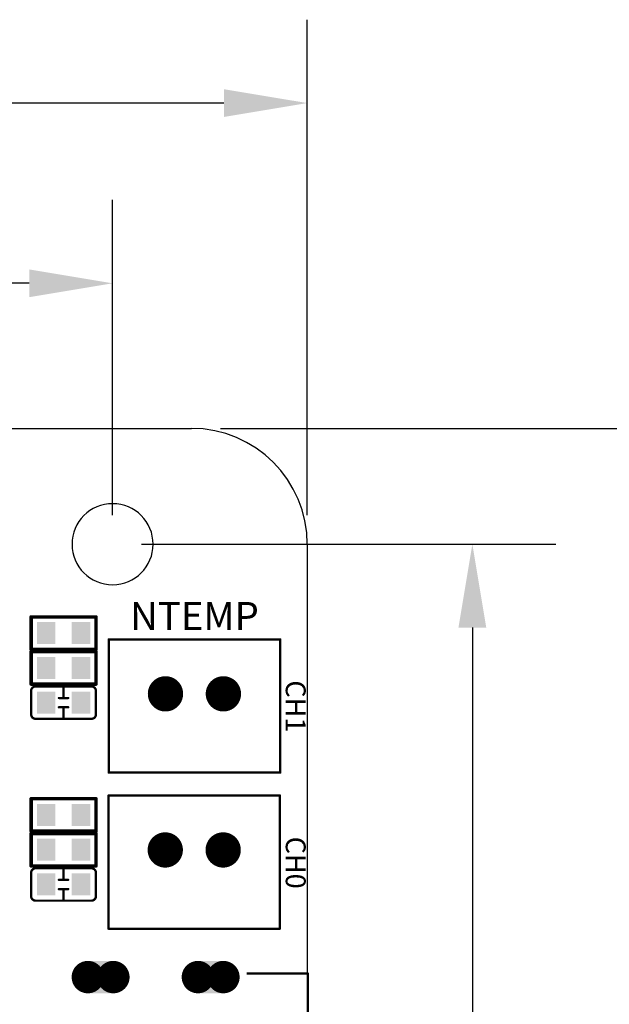
# Model space of a CAD drawing. Extents: x 0 to 713, y 0 to 504.
# Drawn here: x 214 to 239, y 411 to 453 of the extents above; entities that cross this region are included whole.
import ezdxf
from ezdxf.enums import TextEntityAlignment as Align

# ---------------------------------------------------------------- set-up
doc = ezdxf.new("R2010")
doc.units = 0
doc.header["$MEASUREMENT"] = 0
doc.layers.get('0').update_dxf_attribs({"linetype": 'CONTINUOUS'})
doc.layers.get('Defpoints').update_dxf_attribs({"linetype": 'CONTINUOUS'})
for name, color, linetype in [('COMP_OUTLINE_TOP', 9, 'CONTINUOUS'), ('LAYER_20', 1, 'CONTINUOUS'), ('LAYNR1', 2, 'CONTINUOUS'), ('PADLAYER_BOTTOM', 6, 'CONTINUOUS'), ('PADLAYER_TOP', 3, 'CONTINUOUS'), ('TOOL_TOP', 7, 'CONTINUOUS')]:
    doc.layers.add(name, color=color, linetype=linetype)
doc.styles.get("Standard").update_dxf_attribs({"font": 'malgun.ttf'})
doc.dimstyles.get("Standard").update_dxf_attribs({"dimscale": 20, "dimtxt": 0.18, "dimasz": 0.18, "dimexe": 0.18, "dimexo": 0.0625, "dimgap": 0.09, "dimtad": 0, "dimtih": 1, "dimtoh": 1, "dimdec": 1, "dimzin": 0, "dimdsep": 46, "dimtxsty": 'Standard', "dimcen": 0.09, "dimadec": 0, "dimazin": 0, "dimtfac": 1, "dimtdec": 1, "dimtofl": 0, "dimtmove": 0, "dimatfit": 3, "dimfxl": 1, "dimtolj": 1, "dimtzin": 0, "dimarcsym": 0})

# ---------------------------------------------------------------- blocks, each defined once
blk = doc.blocks.new('*D223')
at = {"color": 0, "linetype": 'Continuous', "lineweight": -2, "transparency": 16777216}
for p, q in [((138.658, 431.646), (138.658, 445.261)), ((217.658, 431.646), (217.658, 445.261)), ((142.258, 441.661), (171.892, 441.661)), ((214.058, 441.661), (184.424, 441.661))]:
    blk.add_line(p, q, dxfattribs=at)
at = {"color": 0, "linetype": 'Continuous', "transparency": 16777216}
for points in [[(142.258, 442.261), (142.258, 441.061), (138.658, 441.661)], [(214.058, 442.261), (214.058, 441.061), (217.658, 441.661)]]:
    blk.add_solid(points, dxfattribs=at)
at = {"layer": 'Defpoints', "color": 0, "linetype": 'Continuous', "transparency": 16777216}
for p in [(217.658, 441.661), (138.658, 430.396), (217.658, 430.396)]:
    blk.add_point(p, dxfattribs=at)
at = {"color": 0, "linetype": 'Continuous', "transparency": 16777216, "insert": (178.158, 441.661), "char_height": 3.6, "attachment_point": 5}
blk.add_mtext('\\A1;79.0', dxfattribs=at)
blk = doc.blocks.new('*D224')
at = {"color": 0, "linetype": 'Continuous', "lineweight": -2, "transparency": 16777216}
for p, q in [((130.26, 431.646), (130.26, 453.043)), ((226.06, 431.644), (226.06, 453.043)), ((133.86, 449.443), (171.9, 449.443)), ((222.46, 449.443), (184.421, 449.443))]:
    blk.add_line(p, q, dxfattribs=at)
at = {"color": 0, "linetype": 'Continuous', "transparency": 16777216}
for points in [[(133.86, 450.043), (133.86, 448.843), (130.26, 449.443)], [(222.46, 450.043), (222.46, 448.843), (226.06, 449.443)]]:
    blk.add_solid(points, dxfattribs=at)
at = {"layer": 'Defpoints', "color": 0, "linetype": 'Continuous', "transparency": 16777216}
for p in [(226.06, 449.443), (130.26, 430.396), (226.06, 430.394)]:
    blk.add_point(p, dxfattribs=at)
at = {"color": 0, "linetype": 'Continuous', "transparency": 16777216, "insert": (178.16, 449.443), "char_height": 3.6, "attachment_point": 5}
blk.add_mtext('\\A1;95.8', dxfattribs=at)
blk = doc.blocks.new('*D225')
at = {"color": 0, "linetype": 'Continuous', "lineweight": -2, "transparency": 16777216}
for p, q in [((218.908, 430.396), (236.785, 430.396)), ((233.185, 426.796), (233.185, 389.056)), ((233.185, 343.996), (233.185, 381.736)), ((218.908, 340.396), (236.785, 340.396))]:
    blk.add_line(p, q, dxfattribs=at)
at = {"color": 0, "linetype": 'Continuous', "transparency": 16777216}
for points in [[(232.585, 426.796), (233.785, 426.796), (233.185, 430.396)], [(232.585, 343.996), (233.785, 343.996), (233.185, 340.396)]]:
    blk.add_solid(points, dxfattribs=at)
at = {"layer": 'Defpoints', "color": 0, "linetype": 'Continuous', "transparency": 16777216}
for p in [(217.658, 430.396), (217.658, 340.396), (233.185, 340.396)]:
    blk.add_point(p, dxfattribs=at)
at = {"color": 0, "linetype": 'Continuous', "transparency": 16777216, "insert": (233.185, 385.396), "char_height": 3.6, "attachment_point": 5}
blk.add_mtext('\\A1;90.0', dxfattribs=at)
blk = doc.blocks.new('*D226')
at = {"color": 0, "linetype": 'Continuous', "lineweight": -2, "transparency": 16777216}
for p, q in [((222.31, 435.396), (250.162, 435.396)), ((246.562, 431.796), (246.562, 389.066)), ((246.562, 338.996), (246.562, 381.727)), ((222.31, 335.396), (250.162, 335.396))]:
    blk.add_line(p, q, dxfattribs=at)
at = {"color": 0, "linetype": 'Continuous', "transparency": 16777216}
for points in [[(245.962, 431.796), (247.162, 431.796), (246.562, 435.396)], [(245.962, 338.996), (247.162, 338.996), (246.562, 335.396)]]:
    blk.add_solid(points, dxfattribs=at)
at = {"layer": 'Defpoints', "color": 0, "linetype": 'Continuous', "transparency": 16777216}
for p in [(221.06, 435.396), (246.562, 435.396), (221.06, 335.396)]:
    blk.add_point(p, dxfattribs=at)
at = {"color": 0, "linetype": 'Continuous', "transparency": 16777216, "insert": (246.562, 385.396), "char_height": 3.6, "attachment_point": 5}
blk.add_mtext('\\A1;100.0', dxfattribs=at)

msp = doc.modelspace()

# ---------------------------------------------------------------- linework, layer by layer
at = {"layer": 'COMP_OUTLINE_TOP', "color": 7}
for points, const_width in [([(214.14, 427.256), (216.94, 427.256)], 0.15), ([(214.14, 425.856), (214.14, 427.256)], 0.15), ([(216.94, 427.256), (216.94, 425.856)], 0.15), ([(216.94, 425.856), (214.14, 425.856)], 0.15), ([(214.14, 425.756), (216.94, 425.756)], 0.15), ([(214.14, 424.356), (214.14, 425.756)], 0.15), ([(216.94, 425.756), (216.94, 424.356)], 0.15), ([(216.94, 424.356), (214.14, 424.356)], 0.15), ([(214.14, 419.406), (216.94, 419.406)], 0.15), ([(214.14, 418.006), (214.14, 419.406)], 0.15), ([(216.94, 419.406), (216.94, 418.006)], 0.15), ([(216.94, 418.006), (214.14, 418.006)], 0.15), ([(214.14, 417.906), (216.94, 417.906)], 0.15), ([(214.14, 416.506), (214.14, 417.906)], 0.15), ([(216.94, 417.906), (216.94, 416.506)], 0.15), ([(216.94, 416.506), (214.14, 416.506)], 0.15), ([(223.44, 411.856), (226.09, 411.856)], 0.1), ([(226.09, 411.856), (226.09, 404.156)], 0.1)]:
    msp.add_lwpolyline(points, dxfattribs=dict(at, const_width=const_width))
for points, const_width in [([(214.103, 427.256, 1), (214.178, 427.256, 1)], 0.075), ([(214.103, 427.256, 1), (214.178, 427.256, 1)], 0.075), ([(216.903, 427.256, 1), (216.978, 427.256, 1)], 0.075), ([(216.903, 427.256, 1), (216.978, 427.256, 1)], 0.075), ([(214.103, 425.856, 1), (214.178, 425.856, 1)], 0.075), ([(214.103, 425.856, 1), (214.178, 425.856, 1)], 0.075), ([(214.103, 425.756, 1), (214.178, 425.756, 1)], 0.075), ([(214.103, 425.756, 1), (214.178, 425.756, 1)], 0.075), ([(216.903, 425.856, 1), (216.978, 425.856, 1)], 0.075), ([(216.903, 425.856, 1), (216.978, 425.856, 1)], 0.075), ([(216.903, 425.756, 1), (216.978, 425.756, 1)], 0.075), ([(216.903, 425.756, 1), (216.978, 425.756, 1)], 0.075), ([(214.103, 424.356, 1), (214.178, 424.356, 1)], 0.075), ([(214.103, 424.356, 1), (214.178, 424.356, 1)], 0.075), ([(216.903, 424.356, 1), (216.978, 424.356, 1)], 0.075), ([(216.903, 424.356, 1), (216.978, 424.356, 1)], 0.075), ([(214.103, 419.406, 1), (214.178, 419.406, 1)], 0.075), ([(214.103, 419.406, 1), (214.178, 419.406, 1)], 0.075), ([(216.903, 419.406, 1), (216.978, 419.406, 1)], 0.075), ([(216.903, 419.406, 1), (216.978, 419.406, 1)], 0.075), ([(214.103, 418.006, 1), (214.178, 418.006, 1)], 0.075), ([(214.103, 418.006, 1), (214.178, 418.006, 1)], 0.075), ([(214.103, 417.906, 1), (214.178, 417.906, 1)], 0.075), ([(214.103, 417.906, 1), (214.178, 417.906, 1)], 0.075), ([(216.903, 418.006, 1), (216.978, 418.006, 1)], 0.075), ([(216.903, 418.006, 1), (216.978, 418.006, 1)], 0.075), ([(216.903, 417.906, 1), (216.978, 417.906, 1)], 0.075), ([(216.903, 417.906, 1), (216.978, 417.906, 1)], 0.075), ([(214.103, 416.506, 1), (214.178, 416.506, 1)], 0.075), ([(214.103, 416.506, 1), (214.178, 416.506, 1)], 0.075), ([(216.903, 416.506, 1), (216.978, 416.506, 1)], 0.075), ([(216.903, 416.506, 1), (216.978, 416.506, 1)], 0.075), ([(226.065, 411.856, 1), (226.115, 411.856, 1)], 0.05), ([(226.065, 411.856, 1), (226.115, 411.856, 1)], 0.05)]:
    msp.add_lwpolyline(points, format="xyb", close=True, dxfattribs=dict(at, const_width=const_width))
at = {"layer": 'LAYER_20', "color": 7}
for p, q in [((135.26, 435.396), (221.06, 435.396)), ((226.06, 430.396), (226.058, 340.396))]:
    msp.add_line(p, q, dxfattribs=at)
msp.add_arc((221.057, 430.393), 5.004, 0.0422, 89.9825, dxfattribs=at)
at = {"layer": 'LAYNR1', "color": 7, "const_width": 0.1}
for points in [[(217.49, 426.286), (224.89, 426.286)], [(217.49, 420.536), (217.49, 426.286)], [(224.89, 426.286), (224.89, 420.536)], [(215.54, 423.756), (215.54, 424.256)], [(214.14, 423.056), (214.14, 424.056)], [(215.34, 423.756), (215.74, 423.756)], [(215.74, 423.356), (215.34, 423.356)], [(215.54, 423.356), (215.54, 422.856)], [(224.89, 420.536), (217.49, 420.536)], [(217.48, 419.546), (224.88, 419.546)], [(217.48, 413.796), (217.48, 419.546)], [(224.88, 419.546), (224.88, 413.796)], [(214.14, 415.206), (214.14, 416.206)], [(215.54, 415.906), (215.54, 416.406)], [(215.34, 415.906), (215.74, 415.906)], [(215.74, 415.506), (215.34, 415.506)], [(215.54, 415.506), (215.54, 415.006)], [(224.88, 413.796), (217.48, 413.796)]]:
    msp.add_lwpolyline(points, dxfattribs=at)
at = {"layer": 'LAYNR1', "color": 7, "const_width": 0.05}
for points in [[(217.465, 426.286, 1), (217.515, 426.286, 1)], [(217.465, 426.286, 1), (217.515, 426.286, 1)], [(224.865, 426.286, 1), (224.915, 426.286, 1)], [(224.865, 426.286, 1), (224.915, 426.286, 1)], [(214.315, 424.256, 1), (214.365, 424.256, 1)], [(214.315, 424.256, 1), (214.365, 424.256, 1)], [(215.515, 424.256, 1), (215.565, 424.256, 1)], [(216.715, 424.256, 1), (216.765, 424.256, 1)], [(216.715, 424.256, 1), (216.765, 424.256, 1)], [(214.115, 424.056, 1), (214.165, 424.056, 1)], [(214.115, 424.056, 1), (214.165, 424.056, 1)], [(216.915, 424.056, 1), (216.965, 424.056, 1)], [(216.915, 424.056, 1), (216.965, 424.056, 1)], [(215.315, 423.756, 1), (215.365, 423.756, 1)], [(215.515, 423.756, 1), (215.565, 423.756, 1)], [(215.715, 423.756, 1), (215.765, 423.756, 1)], [(214.115, 423.056, 1), (214.165, 423.056, 1)], [(214.115, 423.056, 1), (214.165, 423.056, 1)], [(215.315, 423.356, 1), (215.365, 423.356, 1)], [(215.515, 423.356, 1), (215.565, 423.356, 1)], [(215.715, 423.356, 1), (215.765, 423.356, 1)], [(216.915, 423.056, 1), (216.965, 423.056, 1)], [(216.915, 423.056, 1), (216.965, 423.056, 1)], [(214.315, 422.856, 1), (214.365, 422.856, 1)], [(214.315, 422.856, 1), (214.365, 422.856, 1)], [(215.515, 422.856, 1), (215.565, 422.856, 1)], [(216.715, 422.856, 1), (216.765, 422.856, 1)], [(216.715, 422.856, 1), (216.765, 422.856, 1)], [(217.465, 420.536, 1), (217.515, 420.536, 1)], [(217.465, 420.536, 1), (217.515, 420.536, 1)], [(224.865, 420.536, 1), (224.915, 420.536, 1)], [(224.865, 420.536, 1), (224.915, 420.536, 1)], [(217.455, 419.546, 1), (217.505, 419.546, 1)], [(217.455, 419.546, 1), (217.505, 419.546, 1)], [(224.855, 419.546, 1), (224.905, 419.546, 1)], [(224.855, 419.546, 1), (224.905, 419.546, 1)], [(214.115, 416.206, 1), (214.165, 416.206, 1)], [(214.115, 416.206, 1), (214.165, 416.206, 1)], [(214.315, 416.406, 1), (214.365, 416.406, 1)], [(214.315, 416.406, 1), (214.365, 416.406, 1)], [(215.515, 416.406, 1), (215.565, 416.406, 1)], [(216.715, 416.406, 1), (216.765, 416.406, 1)], [(216.715, 416.406, 1), (216.765, 416.406, 1)], [(216.915, 416.206, 1), (216.965, 416.206, 1)], [(216.915, 416.206, 1), (216.965, 416.206, 1)], [(215.315, 415.906, 1), (215.365, 415.906, 1)], [(215.515, 415.906, 1), (215.565, 415.906, 1)], [(215.715, 415.906, 1), (215.765, 415.906, 1)], [(215.315, 415.506, 1), (215.365, 415.506, 1)], [(215.515, 415.506, 1), (215.565, 415.506, 1)], [(215.715, 415.506, 1), (215.765, 415.506, 1)], [(214.115, 415.206, 1), (214.165, 415.206, 1)], [(214.115, 415.206, 1), (214.165, 415.206, 1)], [(214.315, 415.006, 1), (214.365, 415.006, 1)], [(214.315, 415.006, 1), (214.365, 415.006, 1)], [(215.515, 415.006, 1), (215.565, 415.006, 1)], [(216.715, 415.006, 1), (216.765, 415.006, 1)], [(216.715, 415.006, 1), (216.765, 415.006, 1)], [(216.915, 415.206, 1), (216.965, 415.206, 1)], [(216.915, 415.206, 1), (216.965, 415.206, 1)], [(217.455, 413.796, 1), (217.505, 413.796, 1)], [(217.455, 413.796, 1), (217.505, 413.796, 1)], [(224.855, 413.796, 1), (224.905, 413.796, 1)], [(224.855, 413.796, 1), (224.905, 413.796, 1)]]:
    msp.add_lwpolyline(points, format="xyb", close=True, dxfattribs=at)
at = {"layer": 'LAYNR1', "color": 7, "const_width": 0.1}
for points in [[(214.14, 424.056, -0.414214), (214.34, 424.256)], [(214.34, 424.256), (216.74, 424.256, -0.414214)], [(216.74, 424.256, -0.414214), (216.94, 424.056)], [(216.94, 424.056), (216.94, 423.056, -0.414214)], [(214.34, 422.856, -0.414214), (214.14, 423.056)], [(216.94, 423.056, -0.414214), (216.74, 422.856)], [(216.74, 422.856), (214.34, 422.856, -0.414214)], [(214.14, 416.206, -0.414214), (214.34, 416.406)], [(214.34, 416.406), (216.74, 416.406, -0.414214)], [(216.74, 416.406, -0.414214), (216.94, 416.206)], [(216.94, 416.206), (216.94, 415.206, -0.414214)], [(214.34, 415.006, -0.414214), (214.14, 415.206)], [(216.74, 415.006), (214.34, 415.006, -0.414214)], [(216.94, 415.206, -0.414214), (216.74, 415.006)]]:
    msp.add_lwpolyline(points, format="xyb", dxfattribs=at)
at = {"layer": 'PADLAYER_BOTTOM', "color": 7}
for points, const_width in [([(219.559, 423.936, 1), (220.321, 423.936, 1)], 0.762), ([(222.059, 423.936, 1), (222.821, 423.936, 1)], 0.762), ([(219.549, 417.196, 1), (220.311, 417.196, 1)], 0.762), ([(222.049, 417.196, 1), (222.811, 417.196, 1)], 0.762), ([(216.24, 411.706, 1), (216.94, 411.706, 1)], 0.7), ([(217.34, 411.706, 1), (218.04, 411.706, 1)], 0.7), ([(220.99, 411.706, 1), (221.69, 411.706, 1)], 0.7), ([(222.09, 411.706, 1), (222.79, 411.706, 1)], 0.7)]:
    msp.add_lwpolyline(points, format="xyb", close=True, dxfattribs=dict(at, const_width=const_width))
for points in [[(216.59, 411.006), (217.69, 411.006), (216.59, 412.406), (217.69, 412.406)], [(221.34, 411.006), (222.44, 411.006), (221.34, 412.406), (222.44, 412.406)]]:
    msp.add_solid(points, dxfattribs=at)
at = {"layer": 'PADLAYER_TOP', "color": 7}
for points, const_width in [([(219.559, 423.936, 1), (220.321, 423.936, 1)], 0.762), ([(222.059, 423.936, 1), (222.821, 423.936, 1)], 0.762), ([(219.549, 417.196, 1), (220.311, 417.196, 1)], 0.762), ([(222.049, 417.196, 1), (222.811, 417.196, 1)], 0.762), ([(216.24, 411.706, 1), (216.94, 411.706, 1)], 0.7), ([(217.34, 411.706, 1), (218.04, 411.706, 1)], 0.7), ([(220.99, 411.706, 1), (221.69, 411.706, 1)], 0.7), ([(222.09, 411.706, 1), (222.79, 411.706, 1)], 0.7)]:
    msp.add_lwpolyline(points, format="xyb", close=True, dxfattribs=dict(at, const_width=const_width))
for points in [[(215.19, 426.081), (215.19, 427.031), (214.39, 426.081), (214.39, 427.031)], [(216.69, 426.081), (216.69, 427.031), (215.89, 426.081), (215.89, 427.031)], [(215.19, 424.581), (215.19, 425.531), (214.39, 424.581), (214.39, 425.531)], [(216.69, 424.581), (216.69, 425.531), (215.89, 424.581), (215.89, 425.531)], [(215.19, 423.081), (215.19, 424.031), (214.39, 423.081), (214.39, 424.031)], [(216.69, 423.081), (216.69, 424.031), (215.89, 423.081), (215.89, 424.031)], [(215.19, 418.231), (215.19, 419.181), (214.39, 418.231), (214.39, 419.181)], [(216.69, 418.231), (216.69, 419.181), (215.89, 418.231), (215.89, 419.181)], [(215.19, 416.731), (215.19, 417.681), (214.39, 416.731), (214.39, 417.681)], [(216.69, 416.731), (216.69, 417.681), (215.89, 416.731), (215.89, 417.681)], [(215.19, 415.231), (215.19, 416.181), (214.39, 415.231), (214.39, 416.181)], [(216.69, 415.231), (216.69, 416.181), (215.89, 415.231), (215.89, 416.181)], [(216.59, 411.006), (217.69, 411.006), (216.59, 412.406), (217.69, 412.406)], [(221.34, 411.006), (222.44, 411.006), (221.34, 412.406), (222.44, 412.406)]]:
    msp.add_solid(points, dxfattribs=at)
at = {"layer": 'TOOL_TOP', "color": 7}
msp.add_lwpolyline([(215.908, 430.396, 1), (219.408, 430.396, 1), (215.908, 430.396)], format="xyb", dxfattribs=at)
at = {"layer": 'TOOL_TOP', "color": 7, "const_width": 0.1}
for points in [[(219.44, 423.936, 1), (220.44, 423.936, 1), (219.44, 423.936)], [(221.94, 423.936, 1), (222.94, 423.936, 1), (221.94, 423.936)], [(219.43, 417.196, 1), (220.43, 417.196, 1), (219.43, 417.196)], [(221.93, 417.196, 1), (222.93, 417.196, 1), (221.93, 417.196)]]:
    msp.add_lwpolyline(points, format="xyb", dxfattribs=at)

# ---------------------------------------------------------------- texts
at = {"layer": 'LAYNR1', "color": 7}
msp.add_text('NTEMP', height=1.2143, dxfattribs=at).set_placement((221.19, 427.296), align=Align.MIDDLE_CENTER)
for s, p in [('CH1', (225.56, 423.396)), ('CH0', (225.56, 416.646))]:
    msp.add_text(s, height=0.8571, rotation=270, dxfattribs=at).set_placement(p, align=Align.MIDDLE_CENTER)

# ---------------------------------------------------------------- dimensions: what is measured, and where the dimension line sits
at = {"linetype": 'Continuous'}
for base, p1, p2, picture, middle in [((226.06, 449.443), (130.26, 430.396), (226.06, 430.394), '*D224', (178.16, 449.443)), ((217.658, 441.661), (138.658, 430.396), (217.658, 430.396), '*D223', (178.158, 441.661))]:
    dim = msp.add_linear_dim(base=base, p1=p1, p2=p2, dimstyle='Standard', dxfattribs=at)
    dim.commit()
    dim.dimension.update_dxf_attribs({"geometry": picture, "text_midpoint": middle})
for base, p1, p2, picture, middle in [((246.562, 435.396), (221.06, 335.396), (221.06, 435.396), '*D226', (246.562, 385.396)), ((233.185, 340.396), (217.658, 430.396), (217.658, 340.396), '*D225', (233.185, 385.396))]:
    dim = msp.add_linear_dim(base=base, p1=p1, p2=p2, angle=90, dimstyle='Standard', dxfattribs=at)
    dim.commit()
    dim.dimension.update_dxf_attribs({"geometry": picture, "text_midpoint": middle})

doc.saveas('drawing.dxf')
